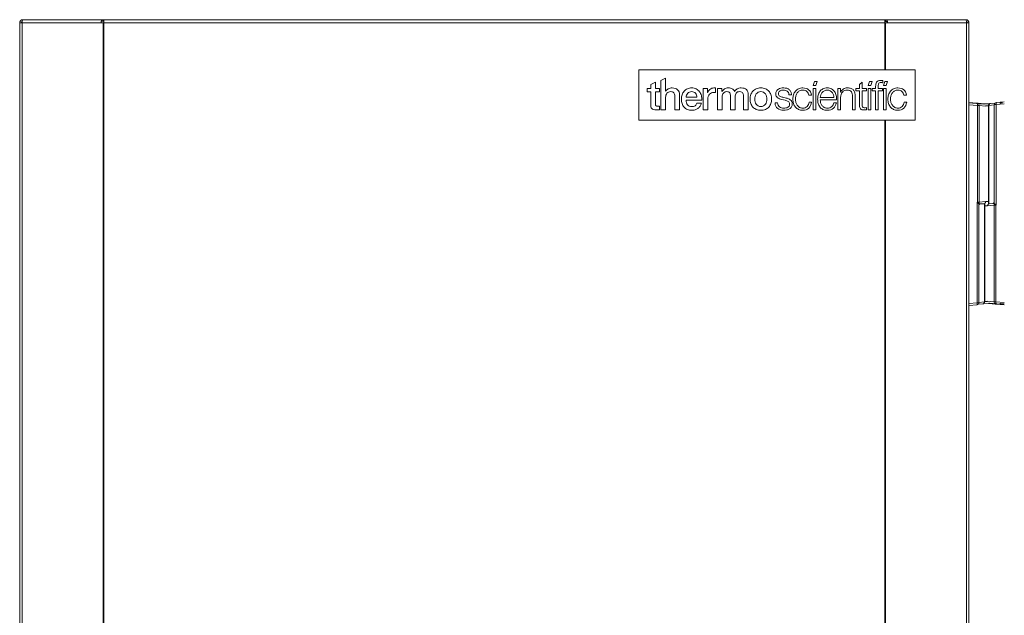
# Paper-space layout '_Back' of a CAD drawing. Units: millimetres. Extents: x -1547 to 26, y -52 to 1931.
# Drawn here: x -1467 to -720, y 1476 to 1927 of the extents above; entities that cross this region are included whole.
import ezdxf

# ---------------------------------------------------------------- set-up
doc = ezdxf.new("R2010")
doc.units = ezdxf.units.MM

psp = doc.layouts.new('_Back')

# ---------------------------------------------------------------- linework, layer by layer
at = {"color": 7, "linetype": 'Continuous', "lineweight": 15}
for p, q in [((-1403.29, 1927.2), (-1464.28, 1927.2)), ((-1451.48, 1927.2), (-1451.48, 1927.23)), ((-762, 1927.23), (-1451.48, 1927.23)), ((-1404.82, 1927.2), (-1404.82, 1927.23)), ((-1403.29, 1927.2), (-1403.29, 1926.01)), ((-1402.92, 1927.23), (-1402.92, 464.19)), ((-810.56, 1927.23), (-810.56, 1889.13)), ((-749.19, 1927.2), (-810.18, 1927.2)), ((-810.18, 1927.2), (-810.18, 1925.98)), ((-809.14, 1925.98), (-809.14, 1927.2)), ((-808.66, 1927.2), (-808.66, 1927.23)), ((-762, 1927.2), (-762, 1927.23)), ((-1402.92, 1924.76), (-1466.72, 1924.76)), ((-1466.72, 1924.76), (-1466.72, 466.65)), ((-1464.88, 1924.76), (-1464.88, 466.65)), ((-1402.92, 1926.01), (-1404.73, 1926.01)), ((-1403.51, 1924.76), (-1403.51, 466.65)), ((-808.84, 1924.79), (-1402.92, 1924.79)), ((-810.56, 1926.01), (-810.18, 1926.01)), ((-746.76, 1924.76), (-810.56, 1924.76)), ((-809.14, 1925.98), (-810.18, 1925.98)), ((-748.6, 1924.76), (-748.6, 466.65)), ((-746.76, 1924.76), (-746.76, 466.65)), ((-997.2, 1889.13), (-787.65, 1889.13)), ((-997.2, 1851.03), (-997.2, 1889.13)), ((-976.86, 1882.78), (-980.42, 1881.2)), ((-976.86, 1872.95), (-976.86, 1882.78)), ((-787.65, 1889.13), (-787.65, 1851.03)), ((-988.17, 1875.07), (-990.85, 1875.07)), ((-990.85, 1875.07), (-990.85, 1872.42)), ((-984.62, 1879.89), (-988.17, 1878.06)), ((-988.17, 1878.06), (-988.17, 1875.07)), ((-984.62, 1875.07), (-984.62, 1879.89)), ((-981.41, 1875.07), (-984.62, 1875.07)), ((-981.41, 1872.42), (-981.41, 1875.07)), ((-980.42, 1881.2), (-980.42, 1858.96)), ((-948.33, 1875.07), (-948.33, 1858.96)), ((-945, 1875.07), (-948.33, 1875.07)), ((-945, 1871.95), (-945, 1875.07)), ((-938.9, 1871.98), (-938.9, 1875.41)), ((-934.17, 1875.07), (-937.54, 1875.07)), ((-937.54, 1875.07), (-937.54, 1858.96)), ((-934.17, 1872.82), (-934.17, 1875.07)), ((-863.9, 1880.43), (-864.88, 1877.28)), ((-864.88, 1877.28), (-862.92, 1877.28)), ((-862.92, 1875.04), (-864.88, 1875.04)), ((-864.88, 1875.04), (-864.88, 1858.96)), ((-861.94, 1880.43), (-863.9, 1880.43)), ((-862.92, 1877.28), (-861.94, 1880.43)), ((-862.92, 1858.96), (-862.92, 1875.04)), ((-846.13, 1875.04), (-846.13, 1858.96)), ((-844.17, 1875.04), (-846.13, 1875.04)), ((-844.17, 1872.26), (-844.17, 1875.04)), ((-832.58, 1875.04), (-832.58, 1873.38)), ((-829.78, 1875.04), (-832.58, 1875.04)), ((-827.82, 1879.86), (-829.78, 1878.06)), ((-829.78, 1878.06), (-829.78, 1875.04)), ((-827.82, 1875.04), (-827.82, 1879.86)), ((-824.55, 1875.04), (-827.82, 1875.04)), ((-824.55, 1873.38), (-824.55, 1875.04)), ((-822.25, 1880.43), (-823.24, 1877.28)), ((-823.24, 1877.28), (-821.27, 1877.28)), ((-823.24, 1875.04), (-823.24, 1858.96)), ((-821.28, 1875.04), (-823.24, 1875.04)), ((-820.29, 1880.43), (-822.25, 1880.43)), ((-821.28, 1858.96), (-821.28, 1875.04)), ((-821.27, 1877.28), (-820.29, 1880.43)), ((-820.28, 1875.04), (-820.28, 1873.38)), ((-817.54, 1875.04), (-820.28, 1875.04)), ((-817.54, 1876.5), (-817.54, 1875.04)), ((-815.58, 1875.04), (-815.58, 1876.44)), ((-812.4, 1875.04), (-815.58, 1875.04)), ((-812.4, 1873.38), (-812.4, 1875.04)), ((-812, 1879.4), (-812, 1881.08)), ((-810.62, 1880.43), (-811.6, 1877.28)), ((-811.6, 1877.28), (-809.64, 1877.28)), ((-811.6, 1875.04), (-811.6, 1858.96)), ((-809.64, 1875.04), (-811.6, 1875.04)), ((-808.66, 1880.43), (-810.62, 1880.43)), ((-809.64, 1877.28), (-808.66, 1880.43)), ((-809.64, 1858.96), (-809.64, 1875.04)), ((-990.85, 1872.42), (-988.17, 1872.42)), ((-988.17, 1872.42), (-988.17, 1862.92)), ((-984.62, 1863.82), (-984.62, 1872.42)), ((-984.62, 1872.42), (-981.41, 1872.42)), ((-976.8, 1872.95), (-976.86, 1872.95)), ((-976.86, 1858.96), (-976.86, 1868.46)), ((-969.83, 1869.09), (-969.83, 1858.96)), ((-966.27, 1858.96), (-966.27, 1870.02)), ((-961.32, 1868.43), (-953.04, 1868.43)), ((-944.94, 1871.95), (-945, 1871.95)), ((-934.08, 1872.82), (-934.17, 1872.82)), ((-933.99, 1858.96), (-933.99, 1868.53)), ((-927.63, 1869.3), (-927.63, 1858.96)), ((-924.08, 1858.96), (-924.08, 1868.4)), ((-917.73, 1868.37), (-917.73, 1858.96)), ((-914.17, 1858.96), (-914.17, 1870.08)), ((-885.38, 1867.78), (-888, 1868.37)), ((-883.32, 1870.33), (-881.36, 1870.33)), ((-868.19, 1869.99), (-866.22, 1869.99)), ((-859.56, 1868.12), (-849.16, 1868.12)), ((-844.11, 1872.26), (-844.17, 1872.26)), ((-844.17, 1858.96), (-844.17, 1868.34)), ((-835.04, 1868.99), (-835.04, 1858.96)), ((-833.08, 1858.96), (-833.08, 1869.3)), ((-832.58, 1873.38), (-829.78, 1873.38)), ((-829.78, 1873.38), (-829.78, 1862.39)), ((-827.82, 1873.38), (-824.55, 1873.38)), ((-827.82, 1862.55), (-827.82, 1873.38)), ((-820.28, 1873.38), (-817.54, 1873.38)), ((-817.54, 1873.38), (-817.54, 1858.96)), ((-815.58, 1858.96), (-815.58, 1873.38)), ((-815.58, 1873.38), (-812.4, 1873.38)), ((-796.09, 1869.99), (-794.12, 1869.99)), ((-981.41, 1858.99), (-981.41, 1861.74)), ((-961.32, 1866.1), (-949.49, 1866.1)), ((-949.7, 1864.01), (-953.07, 1864.01)), ((-944.78, 1858.96), (-944.78, 1866.63)), ((-891.89, 1864.16), (-893.85, 1864.16)), ((-888.81, 1866.69), (-886.28, 1866.13)), ((-866.1, 1864.73), (-868.06, 1864.73)), ((-859.56, 1866.47), (-847.19, 1866.47)), ((-847.25, 1864.26), (-849.22, 1864.26)), ((-824.55, 1858.87), (-824.55, 1860.52)), ((-794, 1864.73), (-795.96, 1864.73)), ((-746.76, 1864.48), (-731.52, 1863.22)), ((-746.76, 1864.24), (-735.5, 1863.25)), ((-740.33, 1862.16), (-746.76, 1862.72)), ((-740.61, 1863.72), (-744.04, 1864)), ((-740.58, 1863.97), (-740.61, 1863.72)), ((-740.41, 1863.68), (-740.61, 1863.72)), ((-740.33, 1788.82), (-740.33, 1862.16)), ((-740.33, 1862.16), (-738.96, 1862.16)), ((-738.96, 1862.16), (-738.96, 1788.82)), ((-735.5, 1863.25), (-735.02, 1863.07)), ((-734.6, 1863.47), (-731.14, 1863.47)), ((-731.87, 1862.21), (-731.87, 1787.5)), ((-727.53, 1862.58), (-731.64, 1862.21)), ((-730.41, 1863.74), (-726.96, 1864.03)), ((-727.53, 1787.76), (-727.53, 1862.84)), ((-727.53, 1862.84), (-726.14, 1862.84)), ((-726.14, 1864.35), (-719.96, 1864.89)), ((-719.96, 1863.38), (-726.14, 1862.84)), ((-726.14, 1862.84), (-726.14, 1786.64)), ((-721.46, 1864.11), (-723.01, 1864.11)), ((-723.01, 1864.11), (-723.01, 1863.73)), ((-980.42, 1858.96), (-976.86, 1858.96)), ((-969.83, 1858.96), (-966.27, 1858.96)), ((-948.33, 1858.96), (-944.78, 1858.96)), ((-937.54, 1858.96), (-933.99, 1858.96)), ((-927.63, 1858.96), (-924.08, 1858.96)), ((-917.73, 1858.96), (-914.17, 1858.96)), ((-864.88, 1858.96), (-862.92, 1858.96)), ((-846.13, 1858.96), (-844.17, 1858.96)), ((-835.04, 1858.96), (-833.08, 1858.96)), ((-823.24, 1858.96), (-821.28, 1858.96)), ((-817.54, 1858.96), (-815.58, 1858.96)), ((-811.6, 1858.96), (-809.64, 1858.96)), ((-787.65, 1851.03), (-997.2, 1851.03)), ((-810.56, 1851.03), (-810.56, 464.19)), ((-740.58, 1788.8), (-740.33, 1788.82)), ((-740.58, 1712.6), (-740.58, 1788.8)), ((-740.42, 1788.55), (-740.58, 1788.8)), ((-740.32, 1788.66), (-740.58, 1788.8)), ((-740.32, 1788.66), (-740.33, 1788.82)), ((-740.33, 1788.82), (-738.96, 1788.82)), ((-739.19, 1787.67), (-739.19, 1712.6)), ((-738.96, 1788.82), (-734.11, 1789.24)), ((-735.51, 1787.72), (-738.26, 1787.48)), ((-734.85, 1713.23), (-734.85, 1787.94)), ((-734.85, 1786.13), (-732.61, 1786.13)), ((-731.87, 1789.3), (-734.11, 1789.3)), ((-734.11, 1789.3), (-734.11, 1789.24)), ((-727.76, 1786.61), (-732.61, 1786.19)), ((-732.61, 1786.13), (-732.61, 1786.19)), ((-731.21, 1787.71), (-728.46, 1787.95)), ((-726.39, 1786.61), (-727.76, 1786.61)), ((-727.76, 1713.27), (-727.76, 1786.61)), ((-726.4, 1786.78), (-726.14, 1786.64)), ((-726.4, 1786.78), (-726.39, 1786.61)), ((-726.14, 1786.64), (-726.39, 1786.61)), ((-726.39, 1786.61), (-726.39, 1713.27)), ((-726.3, 1786.89), (-726.14, 1786.64)), ((-746.76, 1712.06), (-740.58, 1712.6)), ((-740.58, 1711.08), (-746.76, 1710.54)), ((-739.19, 1712.6), (-740.58, 1712.6)), ((-736.31, 1711.69), (-739.76, 1711.41)), ((-739.19, 1712.86), (-735.08, 1713.23)), ((-719.96, 1710.95), (-735.2, 1712.22)), ((-731.22, 1712.18), (-731.7, 1712.36)), ((-719.96, 1711.19), (-731.22, 1712.18)), ((-726.39, 1713.27), (-727.76, 1713.27)), ((-726.39, 1713.27), (-719.96, 1712.71)), ((-726.31, 1711.75), (-726.11, 1711.72)), ((-726.13, 1711.46), (-726.11, 1711.72)), ((-726.11, 1711.72), (-722.68, 1711.43)), ((-723.01, 1712.36), (-723.01, 1711.71)), ((-720.08, 1711.71), (-723.01, 1711.71))]:
    psp.add_line(p, q, dxfattribs=at)
at = {"color": 8, "linetype": 'Continuous', "lineweight": 15}
for p, q in [((-1404.33, 1926.01), (-1404.33, 1927.2)), ((-809.96, 1924.76), (-809.96, 1889.13)), ((-734.11, 1861.74), (-738.96, 1862.16)), ((-731.87, 1861.79), (-734.13, 1861.99)), ((-731.64, 1862.21), (-731.87, 1862.21)), ((-731.64, 1862.21), (-731.64, 1787.61)), ((-809.96, 1851.03), (-809.96, 466.65)), ((-735.08, 1713.23), (-735.08, 1787.82)), ((-735.08, 1713.23), (-734.85, 1713.23)), ((-734.85, 1713.64), (-732.59, 1713.44)), ((-732.61, 1713.7), (-727.76, 1713.27))]:
    psp.add_line(p, q, dxfattribs=at)
at = {"color": 7, "linetype": 'Continuous', "lineweight": 15}
for centre, radius, start, end in [((-1464.28, 1924.76), 2.44, 90, 180), ((-1461.95, 1925.34), 2.99, 141.36441, 191.0539), ((-1402, 1925.34), 2.99, 141.36441, 191.0539), ((-811.47, 1925.34), 2.99, 348.9461, 38.63559), ((-751.53, 1925.34), 2.99, 348.9461, 38.63559), ((-749.19, 1924.76), 2.44, 360, 90), ((-1464.28, 1924.76), 1.22, 116.01389, 180), ((-810.31, 1925.05), 1.49, 348.9461, 38.63559), ((-749.19, 1924.76), 1.22, 0, 64.0146), ((-740.71, 1862.45), 1.52, 50.43296, 85.25), ((-744.72, 1862.92), 4.46, 350.19725, 9.80275), ((-740.47, 1862.17), 1.51, 359.46809, 84.62679), ((-726.01, 1862.84), 1.52, 95, 180), ((-721.75, 1863.6), 4.46, 170.19725, 189.80275), ((-735.15, 1783.84), 7.07, 137.00464, 138.19401), ((-738.18, 1787.73), 1.03, 154.63654, 179.58238), ((-738.25, 1787.67), 0.934, 150.35085, 179.93159), ((-738.17, 1786.47), 1.02, 95, 180), ((-740.5, 1788.81), 1.54, 335.28327, 0.16236), ((-728.55, 1788.96), 1.02, 275, 0), ((-726.22, 1786.62), 1.54, 155.28327, 180.16236), ((-728.47, 1787.76), 0.934, 330.35085, 359.93159), ((-728.54, 1787.7), 1.03, 334.63654, 359.58238), ((-731.57, 1791.6), 7.07, 317.00464, 318.19401), ((-744.97, 1711.84), 4.46, 350.19725, 9.80275), ((-740.71, 1712.6), 1.52, 275, 360), ((-726.25, 1713.26), 1.51, 179.46809, 264.62679), ((-726.01, 1712.98), 1.52, 230.43296, 265.25), ((-721.99, 1712.52), 4.46, 170.19725, 189.80275)]:
    psp.add_arc(centre, radius, start, end, dxfattribs=at)
for points in [[(-974.86, 1874.77), (-975.72, 1874.28), (-976.37, 1873.68), (-976.8, 1872.95)], [(-971.97, 1875.5), (-973.03, 1875.5), (-973.99, 1875.26), (-974.86, 1874.77)], [(-967.8, 1874.13), (-968.82, 1875.05), (-970.21, 1875.5), (-971.97, 1875.5)], [(-960.32, 1874.82), (-961.28, 1874.36), (-962.1, 1873.74), (-962.77, 1872.96)], [(-957.09, 1875.5), (-958.29, 1875.5), (-959.37, 1875.27), (-960.32, 1874.82)], [(-953.68, 1874.71), (-954.68, 1875.24), (-955.82, 1875.5), (-957.09, 1875.5)], [(-951.17, 1872.61), (-951.83, 1873.48), (-952.67, 1874.18), (-953.68, 1874.71)], [(-943.24, 1874.37), (-943.67, 1874.02), (-944.03, 1873.64), (-944.33, 1873.23)], [(-941.82, 1875.19), (-942.34, 1874.98), (-942.81, 1874.71), (-943.24, 1874.37)], [(-940.23, 1875.5), (-940.77, 1875.5), (-941.3, 1875.4), (-941.82, 1875.19)], [(-939.38, 1875.47), (-939.53, 1875.49), (-939.82, 1875.5), (-940.23, 1875.5)], [(-938.9, 1875.41), (-939.06, 1875.43), (-939.22, 1875.45), (-939.38, 1875.47)], [(-932.16, 1874.76), (-932.55, 1874.53), (-932.9, 1874.25), (-933.21, 1873.91)], [(-930.84, 1875.3), (-931.34, 1875.17), (-931.78, 1874.98), (-932.16, 1874.76)], [(-929.13, 1875.5), (-929.77, 1875.5), (-930.34, 1875.44), (-930.84, 1875.3)], [(-926.4, 1874.85), (-927.24, 1875.28), (-928.15, 1875.5), (-929.13, 1875.5)], [(-924.61, 1872.82), (-924.96, 1873.74), (-925.56, 1874.41), (-926.4, 1874.85)], [(-922.52, 1874.79), (-923.31, 1874.31), (-924.01, 1873.65), (-924.61, 1872.82)], [(-919.56, 1875.5), (-920.75, 1875.5), (-921.73, 1875.26), (-922.52, 1874.79)], [(-915.59, 1874.26), (-916.54, 1875.09), (-917.86, 1875.5), (-919.56, 1875.5)], [(-908.05, 1874.86), (-909.06, 1874.44), (-909.91, 1873.85), (-910.61, 1873.1)], [(-898.62, 1873.1), (-899.31, 1873.85), (-900.16, 1874.44), (-901.17, 1874.86)], [(-891.33, 1874.47), (-891.91, 1874.12), (-892.38, 1873.65), (-892.75, 1873.07)], [(-889.38, 1875.25), (-890.1, 1875.09), (-890.75, 1874.83), (-891.33, 1874.47)], [(-887.25, 1875.5), (-887.96, 1875.5), (-888.67, 1875.42), (-889.38, 1875.25)], [(-884.99, 1875.19), (-885.69, 1875.4), (-886.44, 1875.5), (-887.25, 1875.5)], [(-883.15, 1874.23), (-883.68, 1874.66), (-884.3, 1874.98), (-884.99, 1875.19)], [(-875.99, 1874.82), (-876.93, 1874.36), (-877.73, 1873.75), (-878.37, 1872.98)], [(-872.73, 1875.5), (-873.96, 1875.5), (-875.04, 1875.27), (-875.99, 1874.82)], [(-868.36, 1874.13), (-869.55, 1875.05), (-871.01, 1875.5), (-872.73, 1875.5)], [(-857.55, 1874.77), (-858.47, 1874.28), (-859.23, 1873.64), (-859.81, 1872.84)], [(-854.26, 1875.5), (-855.53, 1875.5), (-856.63, 1875.26), (-857.55, 1874.77)], [(-850.96, 1874.72), (-851.88, 1875.24), (-852.98, 1875.5), (-854.26, 1875.5)], [(-848.73, 1872.68), (-849.31, 1873.53), (-850.05, 1874.2), (-850.96, 1874.72)], [(-842.12, 1874.61), (-843.07, 1874.02), (-843.74, 1873.24), (-844.11, 1872.26)], [(-838.97, 1875.5), (-840.11, 1875.5), (-841.16, 1875.21), (-842.12, 1874.61)], [(-836.15, 1875.07), (-836.91, 1875.36), (-837.85, 1875.5), (-838.97, 1875.5)], [(-834.33, 1873.84), (-834.79, 1874.37), (-835.39, 1874.78), (-836.15, 1875.07)], [(-817.39, 1878.4), (-817.49, 1877.82), (-817.54, 1877.18), (-817.54, 1876.5)], [(-816.8, 1879.89), (-817.09, 1879.48), (-817.28, 1878.98), (-817.39, 1878.4)], [(-815.6, 1880.86), (-816.11, 1880.63), (-816.51, 1880.31), (-816.8, 1879.89)], [(-813.65, 1881.2), (-814.44, 1881.2), (-815.09, 1881.09), (-815.6, 1880.86)], [(-815.58, 1876.44), (-815.58, 1876.87), (-815.57, 1877.28), (-815.55, 1877.65)], [(-815.55, 1877.65), (-815.53, 1878.03), (-815.45, 1878.35), (-815.32, 1878.63)], [(-815.32, 1878.63), (-815.18, 1878.91), (-814.97, 1879.14), (-814.68, 1879.3)], [(-814.68, 1879.3), (-814.39, 1879.47), (-813.97, 1879.55), (-813.43, 1879.55)], [(-812.84, 1881.17), (-813.09, 1881.19), (-813.36, 1881.2), (-813.65, 1881.2)], [(-813.43, 1879.55), (-813.2, 1879.55), (-812.98, 1879.54), (-812.75, 1879.51)], [(-812, 1881.08), (-812.31, 1881.12), (-812.59, 1881.15), (-812.84, 1881.17)], [(-812.75, 1879.51), (-812.52, 1879.47), (-812.27, 1879.44), (-812, 1879.4)], [(-803.89, 1874.82), (-804.83, 1874.36), (-805.63, 1873.75), (-806.27, 1872.98)], [(-800.63, 1875.5), (-801.86, 1875.5), (-802.95, 1875.27), (-803.89, 1874.82)], [(-796.26, 1874.13), (-797.45, 1875.05), (-798.91, 1875.5), (-800.63, 1875.5)], [(-976.86, 1868.46), (-976.86, 1869.04), (-976.77, 1869.59), (-976.58, 1870.11)], [(-976.58, 1870.11), (-976.4, 1870.63), (-976.14, 1871.08), (-975.81, 1871.47)], [(-975.81, 1871.47), (-975.47, 1871.85), (-975.07, 1872.15), (-974.59, 1872.37)], [(-974.59, 1872.37), (-974.11, 1872.59), (-973.57, 1872.7), (-972.97, 1872.7)], [(-972.97, 1872.7), (-971.91, 1872.7), (-971.13, 1872.41), (-970.63, 1871.84)], [(-970.63, 1871.84), (-970.14, 1871.27), (-969.87, 1870.35), (-969.83, 1869.09)], [(-966.27, 1870.02), (-966.27, 1871.85), (-966.78, 1873.22), (-967.8, 1874.13)], [(-964.33, 1870.25), (-964.69, 1869.23), (-964.87, 1868.14), (-964.87, 1867)], [(-964.87, 1867), (-964.87, 1865.75), (-964.7, 1864.61), (-964.36, 1863.57)], [(-962.77, 1872.96), (-963.45, 1872.19), (-963.96, 1871.28), (-964.33, 1870.25)], [(-960.96, 1870.11), (-961.18, 1869.59), (-961.3, 1869.03), (-961.32, 1868.43)], [(-960.09, 1871.47), (-960.46, 1871.08), (-960.75, 1870.63), (-960.96, 1870.11)], [(-958.78, 1872.37), (-959.29, 1872.15), (-959.73, 1871.85), (-960.09, 1871.47)], [(-957.09, 1872.7), (-957.71, 1872.7), (-958.27, 1872.59), (-958.78, 1872.37)], [(-955.45, 1872.34), (-955.94, 1872.58), (-956.48, 1872.7), (-957.09, 1872.7)], [(-954.2, 1871.41), (-954.55, 1871.79), (-954.96, 1872.1), (-955.45, 1872.34)], [(-953.39, 1870.05), (-953.59, 1870.57), (-953.86, 1871.02), (-954.2, 1871.41)], [(-953.04, 1868.43), (-953.08, 1868.99), (-953.2, 1869.53), (-953.39, 1870.05)], [(-949.72, 1869.6), (-950.02, 1870.73), (-950.5, 1871.73), (-951.17, 1872.61)], [(-949.49, 1866.1), (-949.34, 1867.3), (-949.42, 1868.47), (-949.72, 1869.6)], [(-944.33, 1873.23), (-944.63, 1872.81), (-944.83, 1872.39), (-944.94, 1871.95)], [(-944.78, 1866.63), (-944.78, 1867.52), (-944.67, 1868.31), (-944.44, 1868.99)], [(-944.44, 1868.99), (-944.21, 1869.68), (-943.9, 1870.25), (-943.51, 1870.72)], [(-943.51, 1870.72), (-943.11, 1871.19), (-942.65, 1871.54), (-942.12, 1871.78)], [(-942.12, 1871.78), (-941.59, 1872.02), (-941.02, 1872.14), (-940.42, 1872.14)], [(-940.42, 1872.14), (-940.17, 1872.14), (-939.92, 1872.12), (-939.66, 1872.09)], [(-939.66, 1872.09), (-939.4, 1872.06), (-939.14, 1872.02), (-938.9, 1871.98)], [(-933.21, 1873.91), (-933.52, 1873.58), (-933.81, 1873.22), (-934.08, 1872.82)], [(-933.99, 1868.53), (-933.99, 1869.19), (-933.89, 1869.78), (-933.69, 1870.3)], [(-933.69, 1870.3), (-933.49, 1870.82), (-933.23, 1871.26), (-932.91, 1871.61)], [(-932.91, 1871.61), (-932.59, 1871.96), (-932.22, 1872.23), (-931.79, 1872.42)], [(-931.79, 1872.42), (-931.36, 1872.61), (-930.92, 1872.7), (-930.47, 1872.7)], [(-930.47, 1872.7), (-929.39, 1872.7), (-928.64, 1872.41), (-928.24, 1871.84)], [(-928.24, 1871.84), (-927.83, 1871.27), (-927.63, 1870.43), (-927.63, 1869.3)], [(-924.08, 1868.4), (-924.08, 1869.77), (-923.81, 1870.83), (-923.27, 1871.58)], [(-923.27, 1871.58), (-922.73, 1872.33), (-921.86, 1872.7), (-920.65, 1872.7)], [(-920.65, 1872.7), (-919.97, 1872.7), (-919.43, 1872.6), (-919.03, 1872.39)], [(-919.03, 1872.39), (-918.64, 1872.18), (-918.34, 1871.88), (-918.15, 1871.5)], [(-918.15, 1871.5), (-917.95, 1871.12), (-917.83, 1870.66), (-917.79, 1870.13)], [(-917.79, 1870.13), (-917.75, 1869.6), (-917.73, 1869.01), (-917.73, 1868.37)], [(-914.17, 1870.08), (-914.17, 1872.03), (-914.65, 1873.43), (-915.59, 1874.26)], [(-910.61, 1873.1), (-911.3, 1872.36), (-911.83, 1871.46), (-912.2, 1870.43)], [(-908.1, 1870.91), (-908.47, 1870.38), (-908.75, 1869.77), (-908.93, 1869.09)], [(-906.67, 1872.2), (-907.25, 1871.87), (-907.73, 1871.44), (-908.1, 1870.91)], [(-901.12, 1870.91), (-901.5, 1871.44), (-901.98, 1871.87), (-902.56, 1872.2)], [(-900.3, 1869.09), (-900.47, 1869.77), (-900.75, 1870.38), (-901.12, 1870.91)], [(-897.03, 1870.43), (-897.39, 1871.46), (-897.92, 1872.36), (-898.62, 1873.1)], [(-892.75, 1873.07), (-893.11, 1872.49), (-893.29, 1871.8), (-893.29, 1870.99)], [(-893.29, 1870.99), (-893.29, 1870.3), (-893.18, 1869.72), (-892.95, 1869.26)], [(-892.95, 1869.26), (-892.72, 1868.79), (-892.4, 1868.4), (-892, 1868.07)], [(-892, 1868.07), (-891.59, 1867.75), (-891.12, 1867.48), (-890.58, 1867.26)], [(-891.33, 1871.08), (-891.33, 1871.6), (-891.22, 1872.03), (-890.99, 1872.39)], [(-891, 1869.97), (-891.22, 1870.27), (-891.33, 1870.64), (-891.33, 1871.08)], [(-890.18, 1869.21), (-890.51, 1869.42), (-890.78, 1869.67), (-891, 1869.97)], [(-890.99, 1872.39), (-890.76, 1872.74), (-890.46, 1873.03), (-890.08, 1873.24)], [(-890.58, 1867.26), (-890.04, 1867.05), (-889.45, 1866.85), (-888.81, 1866.69)], [(-889.09, 1868.7), (-889.48, 1868.83), (-889.84, 1869), (-890.18, 1869.21)], [(-890.08, 1873.24), (-889.71, 1873.46), (-889.3, 1873.62), (-888.85, 1873.71)], [(-888, 1868.37), (-888.33, 1868.45), (-888.69, 1868.56), (-889.09, 1868.7)], [(-888.85, 1873.71), (-888.41, 1873.81), (-887.97, 1873.85), (-887.53, 1873.85)], [(-887.53, 1873.85), (-886.97, 1873.85), (-886.44, 1873.78), (-885.94, 1873.65)], [(-885.94, 1873.65), (-885.44, 1873.51), (-885, 1873.3), (-884.62, 1873.01)], [(-883.71, 1867.33), (-884.26, 1867.54), (-884.82, 1867.69), (-885.38, 1867.78)], [(-884.62, 1873.01), (-884.23, 1872.72), (-883.93, 1872.35), (-883.7, 1871.91)], [(-882.25, 1866.47), (-882.68, 1866.82), (-883.16, 1867.11), (-883.71, 1867.33)], [(-883.7, 1871.91), (-883.47, 1871.46), (-883.35, 1870.93), (-883.32, 1870.33)], [(-881.89, 1872.61), (-882.2, 1873.25), (-882.62, 1873.79), (-883.15, 1874.23)], [(-881.36, 1870.33), (-881.4, 1871.2), (-881.58, 1871.96), (-881.89, 1872.61)], [(-879.84, 1870.29), (-880.17, 1869.26), (-880.33, 1868.16), (-880.33, 1867)], [(-880.33, 1867), (-880.33, 1865.84), (-880.17, 1864.74), (-879.84, 1863.71)], [(-878.37, 1872.98), (-879.02, 1872.21), (-879.5, 1871.31), (-879.84, 1870.29)], [(-878.37, 1867), (-878.37, 1867.85), (-878.25, 1868.69), (-878.01, 1869.51)], [(-878.01, 1864.49), (-878.25, 1865.31), (-878.37, 1866.15), (-878.37, 1867)], [(-878.01, 1869.51), (-877.78, 1870.33), (-877.42, 1871.06), (-876.95, 1871.7)], [(-876.95, 1871.7), (-876.49, 1872.35), (-875.9, 1872.87), (-875.2, 1873.26)], [(-875.2, 1873.26), (-874.49, 1873.65), (-873.67, 1873.85), (-872.73, 1873.85)], [(-872.73, 1873.85), (-871.43, 1873.85), (-870.41, 1873.51), (-869.68, 1872.82)], [(-869.68, 1872.82), (-868.96, 1872.14), (-868.46, 1871.19), (-868.19, 1869.99)], [(-866.22, 1869.99), (-866.45, 1871.84), (-867.16, 1873.22), (-868.36, 1874.13)], [(-861.1, 1870.11), (-861.38, 1869.1), (-861.52, 1868.06), (-861.52, 1867)], [(-861.52, 1867), (-861.52, 1865.86), (-861.38, 1864.77), (-861.1, 1863.74)], [(-859.81, 1872.84), (-860.39, 1872.04), (-860.82, 1871.13), (-861.1, 1870.11)], [(-859.04, 1870.25), (-859.3, 1869.56), (-859.48, 1868.85), (-859.56, 1868.12)], [(-858, 1872.09), (-858.44, 1871.56), (-858.79, 1870.95), (-859.04, 1870.25)], [(-856.41, 1873.37), (-857.04, 1873.05), (-857.56, 1872.62), (-858, 1872.09)], [(-854.26, 1873.85), (-855.07, 1873.85), (-855.79, 1873.69), (-856.41, 1873.37)], [(-852.15, 1873.37), (-852.77, 1873.69), (-853.47, 1873.85), (-854.26, 1873.85)], [(-850.56, 1872.09), (-850.99, 1872.62), (-851.52, 1873.05), (-852.15, 1873.37)], [(-849.54, 1870.27), (-849.78, 1870.96), (-850.12, 1871.56), (-850.56, 1872.09)], [(-849.16, 1868.12), (-849.18, 1868.87), (-849.31, 1869.58), (-849.54, 1870.27)], [(-847.5, 1869.79), (-847.75, 1870.88), (-848.16, 1871.84), (-848.73, 1872.68)], [(-847.19, 1866.47), (-847.15, 1867.59), (-847.25, 1868.7), (-847.5, 1869.79)], [(-844.17, 1868.34), (-844.15, 1869.13), (-844.02, 1869.86), (-843.78, 1870.53)], [(-843.78, 1870.53), (-843.54, 1871.21), (-843.21, 1871.79), (-842.79, 1872.28)], [(-842.79, 1872.28), (-842.36, 1872.77), (-841.84, 1873.15), (-841.23, 1873.43)], [(-841.23, 1873.43), (-840.62, 1873.71), (-839.91, 1873.85), (-839.13, 1873.85)], [(-839.13, 1873.85), (-838.34, 1873.85), (-837.68, 1873.73), (-837.15, 1873.48)], [(-837.15, 1873.48), (-836.62, 1873.23), (-836.2, 1872.89), (-835.89, 1872.45)], [(-835.89, 1872.45), (-835.57, 1872.01), (-835.36, 1871.5), (-835.23, 1870.91)], [(-835.23, 1870.91), (-835.11, 1870.32), (-835.04, 1869.68), (-835.04, 1868.99)], [(-833.36, 1871.89), (-833.55, 1872.66), (-833.87, 1873.31), (-834.33, 1873.84)], [(-833.08, 1869.3), (-833.08, 1870.26), (-833.18, 1871.12), (-833.36, 1871.89)], [(-807.74, 1870.29), (-808.07, 1869.26), (-808.24, 1868.16), (-808.24, 1867)], [(-808.24, 1867), (-808.24, 1865.84), (-808.07, 1864.74), (-807.74, 1863.71)], [(-806.27, 1872.98), (-806.92, 1872.21), (-807.4, 1871.31), (-807.74, 1870.29)], [(-806.27, 1867), (-806.27, 1867.85), (-806.15, 1868.69), (-805.91, 1869.51)], [(-805.91, 1864.49), (-806.15, 1865.31), (-806.27, 1866.15), (-806.27, 1867)], [(-805.91, 1869.51), (-805.68, 1870.33), (-805.32, 1871.06), (-804.86, 1871.7)], [(-804.86, 1871.7), (-804.39, 1872.35), (-803.8, 1872.87), (-803.1, 1873.26)], [(-803.1, 1873.26), (-802.39, 1873.65), (-801.57, 1873.85), (-800.63, 1873.85)], [(-800.63, 1873.85), (-799.33, 1873.85), (-798.31, 1873.51), (-797.58, 1872.82)], [(-797.58, 1872.82), (-796.86, 1872.14), (-796.36, 1871.19), (-796.09, 1869.99)], [(-794.12, 1869.99), (-794.35, 1871.84), (-795.06, 1873.22), (-796.26, 1874.13)], [(-988.17, 1862.92), (-988.15, 1862.25), (-988.08, 1861.66), (-987.97, 1861.14)], [(-987.97, 1861.14), (-987.86, 1860.62), (-987.64, 1860.19), (-987.31, 1859.85)], [(-987.31, 1859.85), (-986.99, 1859.51), (-986.55, 1859.25), (-985.98, 1859.07)], [(-984.57, 1862.86), (-984.6, 1863.13), (-984.62, 1863.45), (-984.62, 1863.82)], [(-984.36, 1862.17), (-984.47, 1862.36), (-984.54, 1862.59), (-984.57, 1862.86)], [(-983.84, 1861.75), (-984.07, 1861.84), (-984.24, 1861.98), (-984.36, 1862.17)], [(-982.91, 1861.61), (-983.3, 1861.61), (-983.61, 1861.66), (-983.84, 1861.75)], [(-982.16, 1861.63), (-982.41, 1861.62), (-982.66, 1861.61), (-982.91, 1861.61)], [(-981.41, 1861.74), (-981.66, 1861.67), (-981.91, 1861.64), (-982.16, 1861.63)], [(-964.36, 1863.57), (-964.02, 1862.53), (-963.51, 1861.64), (-962.83, 1860.89)], [(-962.83, 1860.89), (-962.16, 1860.15), (-961.33, 1859.57), (-960.36, 1859.15)], [(-961.06, 1864.29), (-961.23, 1864.87), (-961.32, 1865.47), (-961.32, 1866.1)], [(-960.26, 1862.76), (-960.62, 1863.2), (-960.88, 1863.71), (-961.06, 1864.29)], [(-958.92, 1861.72), (-959.46, 1861.98), (-959.91, 1862.33), (-960.26, 1862.76)], [(-956.99, 1861.33), (-957.74, 1861.33), (-958.38, 1861.46), (-958.92, 1861.72)], [(-954.48, 1862), (-955.12, 1861.55), (-955.95, 1861.33), (-956.99, 1861.33)], [(-953.07, 1864.01), (-953.38, 1863.12), (-953.85, 1862.45), (-954.48, 1862)], [(-954.48, 1858.89), (-953.69, 1859.12), (-952.96, 1859.48), (-952.32, 1859.94)], [(-952.32, 1859.94), (-951.68, 1860.41), (-951.13, 1860.99), (-950.67, 1861.67)], [(-950.67, 1861.67), (-950.21, 1862.36), (-949.89, 1863.14), (-949.7, 1864.01)], [(-912.2, 1863.6), (-911.83, 1862.57), (-911.3, 1861.67), (-910.61, 1860.93)], [(-910.61, 1860.93), (-909.91, 1860.18), (-909.06, 1859.59), (-908.05, 1859.17)], [(-908.93, 1864.96), (-908.75, 1864.28), (-908.47, 1863.68), (-908.1, 1863.14)], [(-908.1, 1863.14), (-907.73, 1862.6), (-907.25, 1862.16), (-906.67, 1861.83)], [(-906.67, 1861.83), (-906.09, 1861.5), (-905.4, 1861.33), (-904.61, 1861.33)], [(-904.61, 1861.33), (-903.82, 1861.33), (-903.14, 1861.5), (-902.56, 1861.83)], [(-902.56, 1861.83), (-901.98, 1862.16), (-901.5, 1862.6), (-901.12, 1863.14)], [(-901.17, 1859.17), (-900.16, 1859.59), (-899.31, 1860.18), (-898.62, 1860.93)], [(-901.12, 1863.14), (-900.75, 1863.68), (-900.47, 1864.28), (-900.3, 1864.96)], [(-898.62, 1860.93), (-897.92, 1861.67), (-897.39, 1862.57), (-897.03, 1863.6)], [(-893.85, 1864.16), (-893.69, 1862.19), (-893.02, 1860.76), (-891.84, 1859.87)], [(-890.44, 1861.16), (-891.32, 1861.83), (-891.81, 1862.84), (-891.89, 1864.16)], [(-891.84, 1859.87), (-890.67, 1858.97), (-889.14, 1858.53), (-887.25, 1858.53)], [(-887.16, 1860.15), (-888.46, 1860.15), (-889.56, 1860.48), (-890.44, 1861.16)], [(-885.68, 1860.3), (-886.19, 1860.2), (-886.68, 1860.15), (-887.16, 1860.15)], [(-886.28, 1866.13), (-885.85, 1866.02), (-885.42, 1865.9), (-884.99, 1865.75)], [(-884.26, 1860.83), (-884.7, 1860.58), (-885.17, 1860.41), (-885.68, 1860.3)], [(-884.99, 1865.75), (-884.57, 1865.61), (-884.19, 1865.43), (-883.85, 1865.21)], [(-884.98, 1858.78), (-884.21, 1858.94), (-883.52, 1859.22), (-882.9, 1859.6)], [(-883.18, 1861.78), (-883.46, 1861.4), (-883.82, 1861.08), (-884.26, 1860.83)], [(-883.85, 1865.21), (-883.52, 1864.99), (-883.26, 1864.72), (-883.06, 1864.4)], [(-882.76, 1863.2), (-882.76, 1862.64), (-882.9, 1862.17), (-883.18, 1861.78)], [(-883.06, 1864.4), (-882.86, 1864.08), (-882.76, 1863.68), (-882.76, 1863.2)], [(-882.9, 1859.6), (-882.29, 1859.99), (-881.79, 1860.48), (-881.39, 1861.1)], [(-881.21, 1865.16), (-881.48, 1865.68), (-881.82, 1866.12), (-882.25, 1866.47)], [(-881.39, 1861.1), (-881, 1861.71), (-880.8, 1862.45), (-880.8, 1863.32)], [(-880.8, 1863.32), (-880.8, 1864.03), (-880.94, 1864.64), (-881.21, 1865.16)], [(-879.84, 1863.71), (-879.5, 1862.69), (-879.02, 1861.79), (-878.37, 1861.02)], [(-878.37, 1861.02), (-877.73, 1860.25), (-876.93, 1859.64), (-875.99, 1859.2)], [(-876.95, 1862.3), (-877.42, 1862.94), (-877.78, 1863.67), (-878.01, 1864.49)], [(-875.2, 1860.74), (-875.9, 1861.13), (-876.49, 1861.65), (-876.95, 1862.3)], [(-872.73, 1860.15), (-873.67, 1860.15), (-874.49, 1860.34), (-875.2, 1860.74)], [(-871.02, 1860.49), (-871.56, 1860.26), (-872.13, 1860.15), (-872.73, 1860.15)], [(-872.73, 1858.53), (-870.91, 1858.53), (-869.41, 1859.07), (-868.25, 1860.16)], [(-869.59, 1861.44), (-870, 1861.03), (-870.48, 1860.72), (-871.02, 1860.49)], [(-868.56, 1862.89), (-868.83, 1862.33), (-869.17, 1861.84), (-869.59, 1861.44)], [(-868.06, 1864.73), (-868.12, 1864.06), (-868.29, 1863.45), (-868.56, 1862.89)], [(-868.25, 1860.16), (-867.09, 1861.25), (-866.37, 1862.77), (-866.1, 1864.73)], [(-861.1, 1863.74), (-860.82, 1862.72), (-860.39, 1861.81), (-859.81, 1861.03)], [(-859.81, 1861.03), (-859.23, 1860.26), (-858.47, 1859.64), (-857.55, 1859.2)], [(-859.26, 1864.27), (-859.46, 1865.03), (-859.56, 1865.76), (-859.56, 1866.47)], [(-858.31, 1862.23), (-858.75, 1862.84), (-859.07, 1863.52), (-859.26, 1864.27)], [(-856.66, 1860.74), (-857.33, 1861.13), (-857.88, 1861.63), (-858.31, 1862.23)], [(-854.26, 1860.15), (-855.2, 1860.15), (-856, 1860.34), (-856.66, 1860.74)], [(-850.9, 1861.27), (-851.71, 1860.52), (-852.83, 1860.15), (-854.26, 1860.15)], [(-854.26, 1858.53), (-852.23, 1858.53), (-850.66, 1859.03), (-849.54, 1860.02)], [(-849.22, 1864.26), (-849.53, 1863.01), (-850.09, 1862.02), (-850.9, 1861.27)], [(-849.54, 1860.02), (-848.43, 1861.02), (-847.67, 1862.43), (-847.25, 1864.26)], [(-829.78, 1862.39), (-829.8, 1861.02), (-829.55, 1860.08), (-829.03, 1859.57)], [(-829.03, 1859.57), (-828.51, 1859.06), (-827.6, 1858.81), (-826.29, 1858.81)], [(-827.55, 1861.03), (-827.73, 1861.4), (-827.82, 1861.9), (-827.82, 1862.55)], [(-826.23, 1860.43), (-826.94, 1860.47), (-827.38, 1860.67), (-827.55, 1861.03)], [(-824.55, 1860.52), (-825.11, 1860.46), (-825.67, 1860.43), (-826.23, 1860.43)], [(-807.74, 1863.71), (-807.4, 1862.69), (-806.92, 1861.79), (-806.27, 1861.02)], [(-806.27, 1861.02), (-805.63, 1860.25), (-804.83, 1859.64), (-803.89, 1859.2)], [(-804.86, 1862.3), (-805.32, 1862.94), (-805.68, 1863.67), (-805.91, 1864.49)], [(-803.1, 1860.74), (-803.8, 1861.13), (-804.39, 1861.65), (-804.86, 1862.3)], [(-800.63, 1860.15), (-801.57, 1860.15), (-802.39, 1860.34), (-803.1, 1860.74)], [(-798.92, 1860.49), (-799.46, 1860.26), (-800.03, 1860.15), (-800.63, 1860.15)], [(-800.63, 1858.53), (-798.81, 1858.53), (-797.31, 1859.07), (-796.15, 1860.16)], [(-797.49, 1861.44), (-797.9, 1861.03), (-798.38, 1860.72), (-798.92, 1860.49)], [(-796.46, 1862.89), (-796.73, 1862.33), (-797.07, 1861.84), (-797.49, 1861.44)], [(-795.96, 1864.73), (-796.02, 1864.06), (-796.19, 1863.45), (-796.46, 1862.89)], [(-796.15, 1860.16), (-794.99, 1861.25), (-794.27, 1862.77), (-794, 1864.73)], [(-985.98, 1859.07), (-985.4, 1858.9), (-984.65, 1858.81), (-983.72, 1858.81)], [(-983.72, 1858.81), (-983.32, 1858.81), (-982.94, 1858.83), (-982.56, 1858.87)], [(-982.56, 1858.87), (-982.19, 1858.91), (-981.81, 1858.95), (-981.41, 1858.99)], [(-960.36, 1859.15), (-959.38, 1858.73), (-958.26, 1858.53), (-956.99, 1858.53)], [(-956.99, 1858.53), (-956.12, 1858.53), (-955.28, 1858.65), (-954.48, 1858.89)], [(-908.05, 1859.17), (-907.05, 1858.74), (-905.9, 1858.53), (-904.61, 1858.53)], [(-904.61, 1858.53), (-903.33, 1858.53), (-902.18, 1858.74), (-901.17, 1859.17)], [(-887.25, 1858.53), (-886.5, 1858.53), (-885.74, 1858.61), (-884.98, 1858.78)], [(-875.99, 1859.2), (-875.04, 1858.75), (-873.96, 1858.53), (-872.73, 1858.53)], [(-857.55, 1859.2), (-856.63, 1858.75), (-855.53, 1858.53), (-854.26, 1858.53)], [(-826.29, 1858.81), (-826, 1858.81), (-825.71, 1858.82), (-825.42, 1858.84)], [(-825.42, 1858.84), (-825.13, 1858.86), (-824.84, 1858.87), (-824.55, 1858.87)], [(-803.89, 1859.2), (-802.95, 1858.75), (-801.86, 1858.53), (-800.63, 1858.53)], [(-739.19, 1787.67), (-739.19, 1787.71), (-739.19, 1787.73), (-739.2, 1787.74)], [(-739.1, 1788.17), (-739.09, 1788.17), (-739.07, 1788.15), (-739.06, 1788.13)], [(-727.62, 1787.26), (-727.63, 1787.27), (-727.65, 1787.28), (-727.65, 1787.3)], [(-727.53, 1787.76), (-727.53, 1787.73), (-727.53, 1787.7), (-727.52, 1787.69)]]:
    psp.add_open_spline(points, degree=3, dxfattribs=at)
for points, knots in [([(-901.17, 1874.86), (-902.18, 1875.29), (-903.33, 1875.5), (-904.61, 1875.5), (-905.9, 1875.5), (-907.05, 1875.29), (-908.05, 1874.86)], [7, 7, 7, 7, 8, 8, 8, 9, 9, 9, 9]), ([(-912.2, 1870.43), (-912.56, 1869.39), (-912.74, 1868.26), (-912.74, 1867.03), (-912.74, 1865.78), (-912.56, 1864.64), (-912.2, 1863.6)], [3, 3, 3, 3, 4, 4, 4, 5, 5, 5, 5]), ([(-908.93, 1869.09), (-909.1, 1868.4), (-909.19, 1867.72), (-909.19, 1867.03), (-909.19, 1866.32), (-909.1, 1865.63), (-908.93, 1864.96)], [11, 11, 11, 11, 12, 12, 12, 13, 13, 13, 13]), ([(-902.56, 1872.2), (-903.14, 1872.53), (-903.82, 1872.7), (-904.61, 1872.7), (-905.4, 1872.7), (-906.09, 1872.53), (-906.67, 1872.2)], [7, 7, 7, 7, 8, 8, 8, 9, 9, 9, 9]), ([(-900.3, 1864.96), (-900.12, 1865.63), (-900.03, 1866.32), (-900.03, 1867.03), (-900.03, 1867.72), (-900.12, 1868.4), (-900.3, 1869.09)], [3, 3, 3, 3, 4, 4, 4, 5, 5, 5, 5]), ([(-897.03, 1863.6), (-896.66, 1864.64), (-896.48, 1865.78), (-896.48, 1867.03), (-896.48, 1868.26), (-896.66, 1869.39), (-897.03, 1870.43)], [11, 11, 11, 11, 12, 12, 12, 13, 13, 13, 13]), ([(-730.41, 1863.72), (-730.51, 1863.71), (-730.82, 1863.7), (-731.27, 1863.45), (-731.66, 1863.03), (-731.86, 1862.59), (-731.85, 1862.31), (-731.85, 1862.21)], [0, 0, 0, 0, 0.133162, 0.399646, 0.64048, 0.871518, 1, 1, 1, 1]), ([(-730.41, 1863.74), (-730.58, 1863.73), (-730.74, 1863.68), (-731.04, 1863.51), (-731.18, 1863.4), (-731.41, 1863.12), (-731.49, 1862.96), (-731.61, 1862.59), (-731.64, 1862.4), (-731.64, 1862.21)], [0, 0, 0, 0, 0.25, 0.25, 0.5, 0.5, 0.75, 0.75, 1, 1, 1, 1]), ([(-739.2, 1787.74), (-739.23, 1787.75), (-739.28, 1787.78), (-739.4, 1787.84), (-739.45, 1787.86), (-739.55, 1787.91), (-739.6, 1787.94), (-739.78, 1788.03), (-739.91, 1788.11), (-740.12, 1788.24), (-740.18, 1788.3), (-740.31, 1788.41), (-740.37, 1788.47), (-740.42, 1788.55)], [0, 0, 0, 0, 0.25, 0.25, 0.375, 0.375, 0.5, 0.5, 0.75, 0.75, 0.875, 0.875, 1, 1, 1, 1]), ([(-740.32, 1788.66), (-740.26, 1788.6), (-740.19, 1788.56), (-740.05, 1788.49), (-739.98, 1788.46), (-739.77, 1788.37), (-739.64, 1788.33), (-739.42, 1788.26), (-739.32, 1788.24), (-739.17, 1788.19), (-739.13, 1788.18), (-739.1, 1788.17)], [0, 0, 0, 0, 0.125, 0.125, 0.25, 0.25, 0.5, 0.5, 0.75, 0.75, 1, 1, 1, 1]), ([(-739.06, 1788.13), (-739.03, 1788.03), (-738.99, 1787.95), (-738.92, 1787.83), (-738.88, 1787.78), (-738.77, 1787.66), (-738.7, 1787.6), (-738.5, 1787.49), (-738.38, 1787.47), (-738.26, 1787.48)], [0, 0, 0, 0, 0.125, 0.125, 0.25, 0.25, 0.5, 0.5, 1, 1, 1, 1]), ([(-734.11, 1789.24), (-734.12, 1789.11), (-734.14, 1788.86), (-734.29, 1788.48), (-734.53, 1788.15), (-734.74, 1788.02), (-734.85, 1787.96)], [0, 0, 0, 0, 0.20484, 0.408567, 0.70516, 1, 1, 1, 1]), ([(-732.61, 1786.19), (-732.6, 1786.32), (-732.58, 1786.57), (-732.43, 1786.95), (-732.19, 1787.29), (-731.98, 1787.41), (-731.87, 1787.47)], [0, 0, 0, 0, 0.20484, 0.408567, 0.70516, 1, 1, 1, 1]), ([(-727.65, 1787.3), (-727.69, 1787.41), (-727.73, 1787.48), (-727.8, 1787.6), (-727.84, 1787.65), (-727.95, 1787.78), (-728.02, 1787.83), (-728.22, 1787.94), (-728.34, 1787.96), (-728.46, 1787.95)], [0, 0, 0, 0, 0.125, 0.125, 0.25, 0.25, 0.5, 0.5, 1, 1, 1, 1]), ([(-726.4, 1786.78), (-726.46, 1786.83), (-726.53, 1786.87), (-726.67, 1786.95), (-726.74, 1786.98), (-726.95, 1787.06), (-727.08, 1787.1), (-727.3, 1787.17), (-727.4, 1787.2), (-727.54, 1787.24), (-727.59, 1787.25), (-727.62, 1787.26)], [0, 0, 0, 0, 0.125, 0.125, 0.25, 0.25, 0.5, 0.5, 0.75, 0.75, 1, 1, 1, 1]), ([(-727.52, 1787.69), (-727.49, 1787.68), (-727.44, 1787.65), (-727.32, 1787.6), (-727.27, 1787.57), (-727.17, 1787.52), (-727.12, 1787.5), (-726.94, 1787.4), (-726.8, 1787.33), (-726.6, 1787.19), (-726.54, 1787.14), (-726.41, 1787.02), (-726.35, 1786.96), (-726.3, 1786.89)], [0, 0, 0, 0, 0.25, 0.25, 0.375, 0.375, 0.5, 0.5, 0.75, 0.75, 0.875, 0.875, 1, 1, 1, 1]), ([(-736.31, 1711.72), (-736.21, 1711.72), (-735.9, 1711.74), (-735.45, 1711.99), (-735.06, 1712.41), (-734.86, 1712.85), (-734.87, 1713.13), (-734.87, 1713.23)], [0, 0, 0, 0, 0.133162, 0.399646, 0.64048, 0.871518, 1, 1, 1, 1]), ([(-736.31, 1711.69), (-736.14, 1711.71), (-735.98, 1711.75), (-735.67, 1711.92), (-735.54, 1712.03), (-735.31, 1712.32), (-735.23, 1712.48), (-735.11, 1712.84), (-735.08, 1713.03), (-735.08, 1713.23)], [0, 0, 0, 0, 0.25, 0.25, 0.5, 0.5, 0.75, 0.75, 1, 1, 1, 1])]:
    psp.add_open_spline(points, degree=3, knots=knots, dxfattribs=at)

doc.saveas('drawing.dxf')
